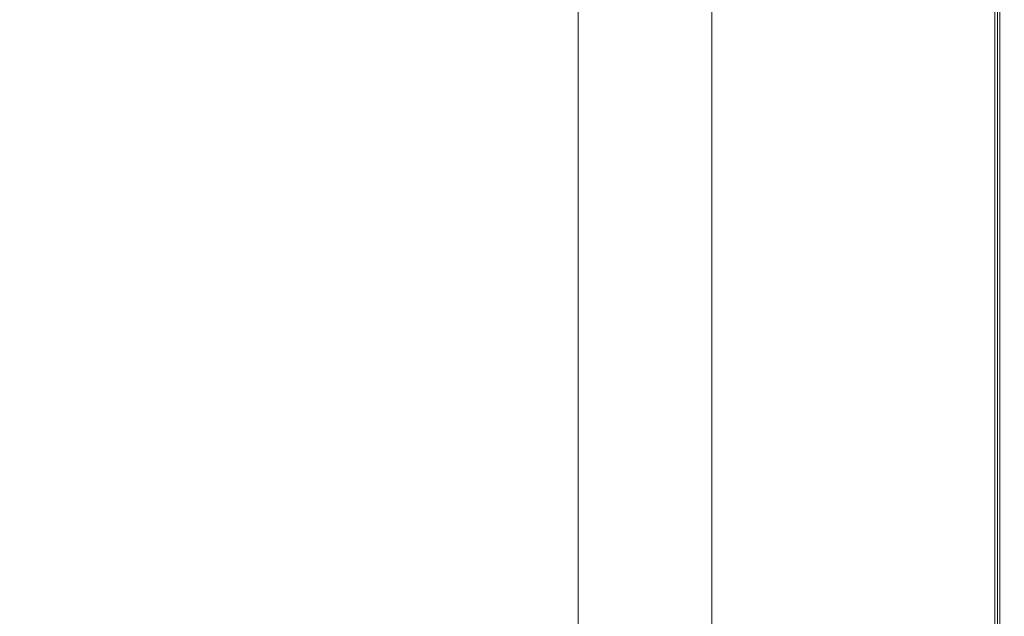
# Model space of a CAD drawing. Extents: x -756 to 744, y -337 to 408.
# Drawn here: x 679 to 744, y -304 to -264 of the extents above; entities that cross this region are included whole.
import ezdxf

# ---------------------------------------------------------------- set-up
doc = ezdxf.new("R2010")
doc.units = 0
doc.header["$LTSCALE"] = 500
doc.header["$MEASUREMENT"] = 0
doc.layers.add('VITAE_CERAMIKA', color=7, linetype='Continuous')

msp = doc.modelspace()

# ---------------------------------------------------------------- linework, layer by layer
at = {"layer": 'VITAE_CERAMIKA', "lineweight": 0}
for points, invisible_edges in [([(642.479, -244.159, -355.204), (682.524, -261.45, -355.204), (682.524, -274.735, -355.204), (642.479, -256.67, -355.204)], 15), ([(726.047, -265.331, -355.145), (709.436, -258.497, -355.204), (709.436, -244.493, -355.204), (726.047, -251.002, -355.145)], 15), ([(709.436, -273.071, -355.204), (682.524, -261.45, -355.204), (682.524, -247.425, -355.204), (709.436, -258.497, -355.204)], 15), ([(729.57, -266.781, 164.876), (722.919, -264.044, 164.844), (722.919, -249.776, 164.844), (729.57, -252.383, 164.876)], 15), ([(729.584, -266.786, 163.808), (729.584, -252.388, 163.808), (724.711, -250.478, 163.808), (724.711, -264.781, 163.808)], 11), ([(726.047, -265.331, -355.145), (726.047, -251.002, -355.145), (735.189, -254.584, -354.969), (735.189, -269.092, -354.969)], 15), ([(729.57, -266.781, 164.876), (729.57, -252.383, 164.876), (735.335, -254.641, 164.973), (735.335, -269.152, 164.973)], 15), ([(734.152, -268.666, 163.773), (734.152, -254.178, 163.773), (729.584, -252.388, 163.808), (729.584, -266.786, 163.808)], 15), ([(734.152, -268.666, 163.773), (738.112, -270.295, 163.666), (738.112, -255.73, 163.666), (734.152, -254.178, 163.773)], 15), ([(735.189, -269.092, -354.969), (735.189, -254.584, -354.969), (739.696, -256.35, -354.617), (739.696, -270.947, -354.617)], 15), ([(735.335, -269.152, 164.973), (735.335, -254.641, 164.973), (739.769, -256.379, 165.168), (739.769, -270.976, 165.168)], 15), ([(738.112, -270.295, 163.666), (741.157, -271.548, 163.453), (741.157, -256.923, 163.453), (738.112, -255.73, 163.666)], 15), ([(742.4, -272.059, -354.029), (739.696, -270.947, -354.617), (739.696, -256.35, -354.617), (742.4, -257.41, -354.029)], 15), ([(742.429, -272.071, 165.492), (739.769, -270.976, 165.168), (739.769, -256.379, 165.168), (742.429, -257.422, 165.492)], 15), ([(642.479, -256.67, -355.204), (682.524, -274.735, -355.204), (682.524, -285.988, -355.204), (642.479, -267.269, -355.204)], 15), ([(742.985, -272.3, 163.098), (742.985, -257.639, 163.098), (741.157, -256.923, 163.453), (741.157, -271.548, 163.453)], 15), ([(743.752, -272.615, -353.222), (742.4, -272.059, -354.029), (742.4, -257.41, -354.029), (743.752, -257.94, -353.222)], 15), ([(743.76, -272.618, 166.375), (742.429, -272.071, 165.492), (742.429, -257.422, 165.492), (743.76, -257.943, 166.375)], 7), ([(743.898, -272.675, 162.642), (743.898, -257.997, 162.642), (742.985, -257.639, 163.098), (742.985, -272.3, 163.098)], 14), ([(741.098, -273.158, 199.762), (742.65, -272.979, 199.64), (742.65, -258.324, 199.64), (741.098, -258.532, 199.762)], 15), ([(743.582, -272.872, 199.436), (743.582, -258.2, 199.436), (742.65, -258.324, 199.64), (742.65, -272.979, 199.64)], 15), ([(744.048, -272.819, 198.697), (744.048, -258.137, 198.697), (743.582, -258.2, 199.436), (743.582, -272.872, 199.436)], 11), ([(743.752, -272.615, -353.222), (743.752, -257.94, -353.222), (744.203, -258.116, -352.209), (744.203, -272.801, -352.209)], 14), ([(743.76, -272.618, 166.375), (743.76, -257.943, 166.375), (744.203, -258.116, 168.246), (744.203, -272.801, 168.246)], 15), ([(743.898, -272.675, 162.642), (744.203, -272.801, 162.127), (744.203, -258.116, 162.127), (743.898, -257.997, 162.642)], 15), ([(744.048, -272.819, 198.697), (744.203, -272.801, 196.97), (744.203, -258.116, 196.97), (744.048, -258.137, 198.697)], 15), ([(744.203, -272.801, 168.246), (744.203, -258.116, 168.246), (744.203, -258.116, 171.534), (744.203, -272.801, 171.534)], 15), ([(744.203, -272.801, 196.97), (744.203, -272.801, 193.801), (744.203, -258.116, 193.801), (744.203, -258.116, 196.97)], 15), ([(744.203, -272.801, 182.716), (744.203, -272.801, 176.669), (744.203, -258.116, 176.669), (744.203, -258.116, 182.716)], 15), ([(744.203, -272.801, 176.669), (744.203, -272.801, 171.534), (744.203, -258.116, 171.534), (744.203, -258.116, 176.669)], 15), ([(744.203, -272.801, 182.716), (744.203, -258.116, 182.716), (744.203, -258.116, 188.738), (744.203, -272.801, 188.738)], 15), ([(744.203, -272.801, 188.738), (744.203, -258.116, 188.738), (744.203, -258.116, 193.801), (744.203, -272.801, 193.801)], 15), ([(744.203, -272.801, -352.209), (744.203, -258.116, -352.209), (744.203, -258.116, -351.005), (744.203, -272.801, -351.005)], 15), ([(744.203, -272.801, 162.127), (744.203, -272.801, 161.594), (744.203, -258.116, 161.594), (744.203, -258.116, 162.127)], 15), ([(744.203, -272.801, 152.741), (744.203, -258.116, 152.741), (744.203, -258.116, 161.085), (744.203, -272.801, 161.085)], 15), ([(744.203, -272.801, 161.085), (744.203, -258.116, 161.085), (744.203, -258.116, 161.594), (744.203, -272.801, 161.594)], 15), ([(744.203, -272.801, 152.741), (744.203, -272.801, 128.701), (744.203, -258.116, 128.701), (744.203, -258.116, 152.741)], 15), ([(744.203, -272.801, 128.701), (744.203, -272.801, 81.107), (744.203, -258.116, 81.107), (744.203, -258.116, 128.701)], 15), ([(744.203, -272.801, -340.333), (744.203, -258.116, -340.333), (744.203, -258.116, -315.392), (744.203, -272.801, -315.392)], 15), ([(744.203, -272.801, -315.392), (744.203, -258.116, -315.392), (744.203, -258.116, -267.067), (744.203, -272.801, -267.067)], 15), ([(744.203, -272.801, -340.333), (744.203, -272.801, -349.625), (744.203, -258.116, -349.625), (744.203, -258.116, -340.333)], 15), ([(744.203, -272.801, -349.625), (744.203, -272.801, -351.005), (744.203, -258.116, -351.005), (744.203, -258.116, -349.625)], 15), ([(744.203, -272.801, -92.687), (744.203, -258.116, -92.687), (744.203, -258.116, 2.1), (744.203, -272.801, 2.1)], 15), ([(744.203, -272.801, 2.1), (744.203, -258.116, 2.1), (744.203, -258.116, 81.107), (744.203, -272.801, 81.107)], 15), ([(744.203, -272.801, -92.687), (744.203, -272.801, -187.621), (744.203, -258.116, -187.621), (744.203, -258.116, -92.687)], 15), ([(744.203, -272.801, -187.621), (744.203, -272.801, -267.067), (744.203, -258.116, -267.067), (744.203, -258.116, -187.621)], 15), ([(726.047, -280.243, -355.145), (709.436, -273.071, -355.204), (709.436, -258.497, -355.204), (726.047, -265.331, -355.145)], 15), ([(733.729, -273.454, 199.823), (733.96, -258.878, 199.823), (716.272, -259.415, 199.844), (715.349, -273.916, 199.844)], 15), ([(733.729, -273.454, 199.823), (741.098, -273.158, 199.762), (741.098, -258.532, 199.762), (733.96, -258.878, 199.823)], 15), ([(715.349, -273.916, 199.844), (716.272, -259.415, 199.844), (683.071, -260.201, 199.844), (680.763, -274.59, 199.844)], 15), ([(624.776, -275.524, 199.844), (680.763, -274.59, 199.844), (683.071, -260.201, 199.844), (629.393, -261.288, 199.844)], 15), ([(709.436, -273.071, -355.204), (709.436, -286.875, -355.204), (682.524, -274.735, -355.204), (682.524, -261.45, -355.204)], 15), ([(722.919, -278.893, 164.844), (715.825, -275.829, 164.844), (715.825, -261.125, 164.844), (722.919, -264.044, 164.844)], 13), ([(729.57, -281.765, 164.876), (722.919, -278.893, 164.844), (722.919, -264.044, 164.844), (729.57, -266.781, 164.876)], 15), ([(729.584, -281.771, 163.808), (729.584, -266.786, 163.808), (724.711, -264.781, 163.808), (724.711, -279.666, 163.808)], 11), ([(726.047, -280.243, -355.145), (726.047, -265.331, -355.145), (735.189, -269.092, -354.969), (735.189, -284.191, -354.969)], 15), ([(729.57, -281.765, 164.876), (729.57, -266.781, 164.876), (735.335, -269.152, 164.973), (735.335, -284.254, 164.973)], 15), ([(734.152, -283.743, 163.773), (734.152, -268.666, 163.773), (729.584, -266.786, 163.808), (729.584, -281.771, 163.808)], 15), ([(642.479, -274.741, -355.204), (642.479, -267.269, -355.204), (682.524, -285.988, -355.204), (682.524, -293.921, -355.204)], 15), ([(734.152, -283.743, 163.773), (738.112, -285.453, 163.666), (738.112, -270.295, 163.666), (734.152, -268.666, 163.773)], 15), ([(735.189, -284.191, -354.969), (735.189, -269.092, -354.969), (739.696, -270.947, -354.617), (739.696, -286.137, -354.617)], 15), ([(735.335, -284.254, 164.973), (735.335, -269.152, 164.973), (739.769, -270.976, 165.168), (739.769, -286.169, 165.168)], 15), ([(738.112, -285.453, 163.666), (741.157, -286.768, 163.453), (741.157, -271.548, 163.453), (738.112, -270.295, 163.666)], 15), ([(742.4, -287.305, -354.029), (739.696, -286.137, -354.617), (739.696, -270.947, -354.617), (742.4, -272.059, -354.029)], 15), ([(742.429, -287.317, 165.492), (739.769, -286.169, 165.168), (739.769, -270.976, 165.168), (742.429, -272.071, 165.492)], 15), ([(742.985, -287.557, 163.098), (742.985, -272.3, 163.098), (741.157, -271.548, 163.453), (741.157, -286.768, 163.453)], 15), ([(743.752, -287.889, -353.222), (742.4, -287.305, -354.029), (742.4, -272.059, -354.029), (743.752, -272.615, -353.222)], 15), ([(743.76, -287.892, 166.375), (742.429, -287.317, 165.492), (742.429, -272.071, 165.492), (743.76, -272.618, 166.375)], 7), ([(743.898, -287.952, 162.642), (743.898, -272.675, 162.642), (742.985, -272.3, 163.098), (742.985, -287.557, 163.098)], 14), ([(744.048, -288.097, 198.697), (744.048, -272.819, 198.697), (743.582, -272.872, 199.436), (743.582, -288.139, 199.436)], 11), ([(743.752, -287.889, -353.222), (743.752, -272.615, -353.222), (744.203, -272.801, -352.209), (744.203, -288.083, -352.209)], 14), ([(743.76, -287.892, 166.375), (743.76, -272.618, 166.375), (744.203, -272.801, 168.246), (744.203, -288.083, 168.246)], 15), ([(743.898, -287.952, 162.642), (744.203, -288.083, 162.127), (744.203, -272.801, 162.127), (743.898, -272.675, 162.642)], 15), ([(744.048, -288.097, 198.697), (744.203, -288.083, 196.97), (744.203, -272.801, 196.97), (744.048, -272.819, 198.697)], 15), ([(744.203, -288.083, 168.246), (744.203, -272.801, 168.246), (744.203, -272.801, 171.534), (744.203, -288.083, 171.534)], 15), ([(744.203, -288.083, 196.97), (744.203, -288.083, 193.801), (744.203, -272.801, 193.801), (744.203, -272.801, 196.97)], 15), ([(744.203, -288.083, 182.716), (744.203, -288.083, 176.669), (744.203, -272.801, 176.669), (744.203, -272.801, 182.716)], 15), ([(744.203, -288.083, 176.669), (744.203, -288.083, 171.534), (744.203, -272.801, 171.534), (744.203, -272.801, 176.669)], 15), ([(744.203, -288.083, 182.716), (744.203, -272.801, 182.716), (744.203, -272.801, 188.738), (744.203, -288.083, 188.738)], 15), ([(744.203, -288.083, 188.738), (744.203, -272.801, 188.738), (744.203, -272.801, 193.801), (744.203, -288.083, 193.801)], 15), ([(744.203, -288.083, -352.209), (744.203, -272.801, -352.209), (744.203, -272.801, -351.005), (744.203, -288.083, -351.005)], 15), ([(744.203, -288.083, 162.127), (744.203, -288.083, 161.594), (744.203, -272.801, 161.594), (744.203, -272.801, 162.127)], 15), ([(744.203, -288.083, 152.741), (744.203, -272.801, 152.741), (744.203, -272.801, 161.085), (744.203, -288.083, 161.085)], 15), ([(744.203, -288.083, 161.085), (744.203, -272.801, 161.085), (744.203, -272.801, 161.594), (744.203, -288.083, 161.594)], 15), ([(744.203, -288.083, 152.741), (744.203, -288.083, 128.701), (744.203, -272.801, 128.701), (744.203, -272.801, 152.741)], 15), ([(744.203, -288.083, 128.701), (744.203, -288.083, 81.107), (744.203, -272.801, 81.107), (744.203, -272.801, 128.701)], 15), ([(744.203, -288.083, -340.333), (744.203, -272.801, -340.333), (744.203, -272.801, -315.392), (744.203, -288.083, -315.392)], 15), ([(744.203, -288.083, -315.392), (744.203, -272.801, -315.392), (744.203, -272.801, -267.067), (744.203, -288.083, -267.067)], 15), ([(744.203, -288.083, -340.333), (744.203, -288.083, -349.625), (744.203, -272.801, -349.625), (744.203, -272.801, -340.333)], 15), ([(744.203, -288.083, -349.625), (744.203, -288.083, -351.005), (744.203, -272.801, -351.005), (744.203, -272.801, -349.625)], 15), ([(744.203, -288.083, -92.687), (744.203, -272.801, -92.687), (744.203, -272.801, 2.1), (744.203, -288.083, 2.1)], 15), ([(744.203, -288.083, 2.1), (744.203, -272.801, 2.1), (744.203, -272.801, 81.107), (744.203, -288.083, 81.107)], 15), ([(744.203, -288.083, -92.687), (744.203, -288.083, -187.621), (744.203, -272.801, -187.621), (744.203, -272.801, -92.687)], 15), ([(744.203, -288.083, -187.621), (744.203, -288.083, -267.067), (744.203, -272.801, -267.067), (744.203, -272.801, -187.621)], 15), ([(726.047, -280.243, -355.145), (726.047, -294.368, -355.145), (709.436, -286.875, -355.204), (709.436, -273.071, -355.204)], 15), ([(733.604, -288.598, 199.823), (733.729, -273.454, 199.823), (715.349, -273.916, 199.844), (714.851, -288.961, 199.844)], 15), ([(733.604, -288.598, 199.823), (741.098, -288.364, 199.762), (741.098, -273.158, 199.762), (733.729, -273.454, 199.823)], 15), ([(741.098, -288.364, 199.762), (742.65, -288.224, 199.64), (742.65, -272.979, 199.64), (741.098, -273.158, 199.762)], 15), ([(743.582, -288.139, 199.436), (743.582, -272.872, 199.436), (742.65, -272.979, 199.64), (742.65, -288.224, 199.64)], 15), ([(714.851, -288.961, 199.844), (715.349, -273.916, 199.844), (680.763, -274.59, 199.844), (679.519, -289.492, 199.844)], 15), ([(622.288, -290.227, 199.844), (679.519, -289.492, 199.844), (680.763, -274.59, 199.844), (624.776, -275.524, 199.844)], 15), ([(642.345, -279.693, -355.204), (642.479, -274.741, -355.204), (682.524, -293.921, -355.204), (682.382, -299.179, -355.204)], 15), ([(709.436, -286.875, -355.204), (709.436, -298.568, -355.204), (682.524, -285.988, -355.204), (682.524, -274.735, -355.204)], 15), ([(722.919, -278.893, 164.844), (722.919, -292.957, 164.844), (715.825, -289.757, 164.844), (715.825, -275.829, 164.844)], 11), ([(729.57, -281.765, 164.876), (729.57, -295.957, 164.876), (722.919, -292.957, 164.844), (722.919, -278.893, 164.844)], 15), ([(642.345, -279.693, -355.204), (682.382, -299.179, -355.204), (681.954, -302.408, -355.204), (641.943, -282.733, -355.204)], 15), ([(729.584, -281.771, 163.808), (724.711, -279.666, 163.808), (724.711, -293.765, 163.808), (729.584, -295.963, 163.808)], 13), ([(726.047, -280.243, -355.145), (735.189, -284.191, -354.969), (735.189, -298.492, -354.969), (726.047, -294.368, -355.145)], 15), ([(729.57, -281.765, 164.876), (735.335, -284.254, 164.973), (735.335, -298.558, 164.973), (729.57, -295.957, 164.876)], 15), ([(734.152, -283.743, 163.773), (729.584, -281.771, 163.808), (729.584, -295.963, 163.808), (734.152, -298.024, 163.773)], 15), ([(641.943, -282.733, -355.204), (681.954, -302.408, -355.204), (681.099, -304.253, -355.204), (641.137, -284.471, -355.204)], 15), ([(734.152, -283.743, 163.773), (734.152, -298.024, 163.773), (738.112, -299.81, 163.666), (738.112, -285.453, 163.666)], 15), ([(639.795, -285.513, -355.204), (641.137, -284.471, -355.204), (681.099, -304.253, -355.204), (679.674, -305.359, -355.204)], 15), ([(735.189, -284.191, -354.969), (739.696, -286.137, -354.617), (739.696, -300.525, -354.617), (735.189, -298.492, -354.969)], 15), ([(735.335, -284.254, 164.973), (739.769, -286.169, 165.168), (739.769, -300.558, 165.168), (735.335, -298.558, 164.973)], 15), ([(633.24, -286.035, -355.204), (639.795, -285.513, -355.204), (679.674, -305.359, -355.204), (672.714, -305.913, -355.204)], 15), ([(738.112, -285.453, 163.666), (738.112, -299.81, 163.666), (741.157, -301.184, 163.453), (741.157, -286.768, 163.453)], 15), ([(709.436, -306.811, -355.204), (682.524, -293.921, -355.204), (682.524, -285.988, -355.204), (709.436, -298.568, -355.204)], 15), ([(742.4, -287.305, -354.029), (742.4, -301.745, -354.029), (739.696, -300.525, -354.617), (739.696, -286.137, -354.617)], 15), ([(742.429, -287.317, 165.492), (742.429, -301.758, 165.492), (739.769, -300.558, 165.168), (739.769, -286.169, 165.168)], 15), ([(726.047, -294.368, -355.145), (726.047, -306.333, -355.145), (709.436, -298.568, -355.204), (709.436, -286.875, -355.204)], 15), ([(742.985, -287.557, 163.098), (741.157, -286.768, 163.453), (741.157, -301.184, 163.453), (742.985, -302.009, 163.098)], 15), ([(743.752, -287.889, -353.222), (743.752, -302.355, -353.222), (742.4, -301.745, -354.029), (742.4, -287.305, -354.029)], 15), ([(743.76, -287.892, 166.375), (743.76, -302.358, 166.375), (742.429, -301.758, 165.492), (742.429, -287.317, 165.492)], 15), ([(743.898, -287.952, 162.642), (742.985, -287.557, 163.098), (742.985, -302.009, 163.098), (743.898, -302.421, 162.642)], 7), ([(743.752, -287.889, -353.222), (744.203, -288.083, -352.209), (744.203, -302.558, -352.209), (743.752, -302.355, -353.222)], 7), ([(743.76, -287.892, 166.375), (744.203, -288.083, 168.246), (744.203, -302.558, 168.246), (743.76, -302.358, 166.375)], 7), ([(733.604, -288.598, 199.823), (714.851, -288.961, 199.844), (714.643, -303.185, 199.844), (733.552, -302.925, 199.823)], 15), ([(733.604, -288.598, 199.823), (733.552, -302.925, 199.823), (741.098, -302.759, 199.762), (741.098, -288.364, 199.762)], 15), ([(741.098, -288.364, 199.762), (741.098, -302.759, 199.762), (742.65, -302.658, 199.64), (742.65, -288.224, 199.64)], 15), ([(743.582, -288.139, 199.436), (742.65, -288.224, 199.64), (742.65, -302.658, 199.64), (743.582, -302.598, 199.436)], 15), ([(744.048, -288.097, 198.697), (743.582, -288.139, 199.436), (743.582, -302.598, 199.436), (744.048, -302.568, 198.697)], 13), ([(743.898, -287.952, 162.642), (743.898, -302.421, 162.642), (744.203, -302.558, 162.127), (744.203, -288.083, 162.127)], 15), ([(744.048, -288.097, 198.697), (744.048, -302.568, 198.697), (744.203, -302.558, 196.97), (744.203, -288.083, 196.97)], 15), ([(744.203, -288.083, 168.246), (744.203, -288.083, 171.534), (744.203, -302.558, 171.534), (744.203, -302.558, 168.246)], 15), ([(744.203, -288.083, 196.97), (744.203, -302.558, 196.97), (744.203, -302.558, 193.801), (744.203, -288.083, 193.801)], 15), ([(744.203, -288.083, 182.716), (744.203, -288.083, 188.738), (744.203, -302.558, 188.738), (744.203, -302.558, 182.716)], 15), ([(744.203, -288.083, 188.738), (744.203, -288.083, 193.801), (744.203, -302.558, 193.801), (744.203, -302.558, 188.738)], 15), ([(744.203, -288.083, 182.716), (744.203, -302.558, 182.716), (744.203, -302.558, 176.669), (744.203, -288.083, 176.669)], 15), ([(744.203, -288.083, 176.669), (744.203, -302.558, 176.669), (744.203, -302.558, 171.534), (744.203, -288.083, 171.534)], 15), ([(744.203, -288.083, -352.209), (744.203, -288.083, -351.005), (744.203, -302.558, -351.005), (744.203, -302.558, -352.209)], 15), ([(744.203, -288.083, 162.127), (744.203, -302.558, 162.127), (744.203, -302.558, 161.594), (744.203, -288.083, 161.594)], 15), ([(744.203, -288.083, 152.741), (744.203, -288.083, 161.085), (744.203, -302.558, 161.085), (744.203, -302.558, 152.741)], 15), ([(744.203, -288.083, 161.085), (744.203, -288.083, 161.594), (744.203, -302.558, 161.594), (744.203, -302.558, 161.085)], 15), ([(744.203, -288.083, 152.741), (744.203, -302.558, 152.741), (744.203, -302.558, 128.701), (744.203, -288.083, 128.701)], 15), ([(744.203, -288.083, 128.701), (744.203, -302.558, 128.701), (744.203, -302.558, 81.107), (744.203, -288.083, 81.107)], 15), ([(744.203, -288.083, -340.333), (744.203, -288.083, -315.392), (744.203, -302.558, -315.392), (744.203, -302.558, -340.333)], 15), ([(744.203, -288.083, -315.392), (744.203, -288.083, -267.067), (744.203, -302.558, -267.067), (744.203, -302.558, -315.392)], 15), ([(744.203, -288.083, -340.333), (744.203, -302.558, -340.333), (744.203, -302.558, -349.625), (744.203, -288.083, -349.625)], 15), ([(744.203, -288.083, -349.625), (744.203, -302.558, -349.625), (744.203, -302.558, -351.005), (744.203, -288.083, -351.005)], 15), ([(744.203, -288.083, -92.687), (744.203, -288.083, 2.1), (744.203, -302.558, 2.1), (744.203, -302.558, -92.687)], 15), ([(744.203, -288.083, 2.1), (744.203, -288.083, 81.107), (744.203, -302.558, 81.107), (744.203, -302.558, 2.1)], 15), ([(744.203, -288.083, -92.687), (744.203, -302.558, -92.687), (744.203, -302.558, -187.621), (744.203, -288.083, -187.621)], 15), ([(744.203, -288.083, -187.621), (744.203, -302.558, -187.621), (744.203, -302.558, -267.067), (744.203, -288.083, -267.067)], 15), ([(714.851, -288.961, 199.844), (679.519, -289.492, 199.844), (678.998, -303.564, 199.844), (714.643, -303.185, 199.844)], 15), ([(622.288, -290.227, 199.844), (621.246, -304.088, 199.844), (678.998, -303.564, 199.844), (679.519, -289.492, 199.844)], 15), ([(722.919, -292.957, 164.844), (722.919, -304.871, 164.844), (715.825, -301.555, 164.844), (715.825, -289.757, 164.844)], 11), ([(729.57, -295.957, 164.876), (729.57, -307.98, 164.876), (722.919, -304.871, 164.844), (722.919, -292.957, 164.844)], 15), ([(729.584, -295.963, 163.808), (724.711, -293.765, 163.808), (724.711, -305.708, 163.808), (729.584, -307.986, 163.808)], 13), ([(709.288, -312.275, -355.204), (682.382, -299.179, -355.204), (682.524, -293.921, -355.204), (709.436, -306.811, -355.204)], 15), ([(726.047, -294.368, -355.145), (735.189, -298.492, -354.969), (735.189, -310.607, -354.969), (726.047, -306.333, -355.145)], 15), ([(729.57, -295.957, 164.876), (735.335, -298.558, 164.973), (735.335, -310.675, 164.973), (729.57, -307.98, 164.876)], 15), ([(734.152, -298.024, 163.773), (729.584, -295.963, 163.808), (729.584, -307.986, 163.808), (734.152, -310.122, 163.773)], 15), ([(734.152, -298.024, 163.773), (734.152, -310.122, 163.773), (738.112, -311.973, 163.666), (738.112, -299.81, 163.666)], 15), ([(726.047, -314.767, -355.145), (709.436, -306.811, -355.204), (709.436, -298.568, -355.204), (726.047, -306.333, -355.145)], 15), ([(735.189, -298.492, -354.969), (739.696, -300.525, -354.617), (739.696, -312.713, -354.617), (735.189, -310.607, -354.969)], 15), ([(735.335, -298.558, 164.973), (739.769, -300.558, 165.168), (739.769, -312.747, 165.168), (735.335, -310.675, 164.973)], 15), ([(709.288, -312.275, -355.204), (708.844, -315.629, -355.204), (681.954, -302.408, -355.204), (682.382, -299.179, -355.204)], 15), ([(738.112, -299.81, 163.666), (738.112, -311.973, 163.666), (741.157, -313.397, 163.453), (741.157, -301.184, 163.453)], 15), ([(742.4, -301.745, -354.029), (742.4, -313.977, -354.029), (739.696, -312.713, -354.617), (739.696, -300.525, -354.617)], 15), ([(742.429, -301.758, 165.492), (742.43, -313.991, 165.492), (739.769, -312.747, 165.168), (739.769, -300.558, 165.168)], 15), ([(722.919, -313.27, 164.844), (715.825, -309.871, 164.844), (715.825, -301.555, 164.844), (722.919, -304.871, 164.844)], 13), ([(742.985, -302.009, 163.098), (741.157, -301.184, 163.453), (741.157, -313.397, 163.453), (742.985, -314.251, 163.098)], 15), ([(743.752, -302.355, -353.222), (743.752, -314.61, -353.222), (742.4, -313.977, -354.029), (742.4, -301.745, -354.029)], 15), ([(743.76, -302.358, 166.375), (743.76, -314.613, 166.375), (742.43, -313.991, 165.492), (742.429, -301.758, 165.492)], 15), ([(743.898, -302.421, 162.642), (742.985, -302.009, 163.098), (742.985, -314.251, 163.098), (743.899, -314.678, 162.642)], 7), ([(743.752, -302.355, -353.222), (744.203, -302.558, -352.209), (744.203, -314.82, -352.209), (743.752, -314.61, -353.222)], 7), ([(743.76, -302.358, 166.375), (744.203, -302.558, 168.246), (744.203, -314.82, 168.246), (743.76, -314.613, 166.375)], 7), ([(708.844, -315.629, -355.204), (707.955, -317.546, -355.204), (681.099, -304.253, -355.204), (681.954, -302.408, -355.204)], 15), ([(733.552, -302.925, 199.823), (714.643, -303.185, 199.844), (714.588, -315.222, 199.844), (733.539, -315.056, 199.823)], 15), ([(733.552, -302.925, 199.823), (733.539, -315.056, 199.823), (741.098, -314.949, 199.762), (741.098, -302.759, 199.762)], 15), ([(741.098, -302.759, 199.762), (741.098, -314.949, 199.762), (742.65, -314.884, 199.64), (742.65, -302.658, 199.64)], 15), ([(743.582, -302.598, 199.436), (742.65, -302.658, 199.64), (742.65, -314.884, 199.64), (743.582, -314.846, 199.436)], 15), ([(744.048, -302.568, 198.697), (743.582, -302.598, 199.436), (743.582, -314.846, 199.436), (744.048, -314.827, 198.697)], 13), ([(743.898, -302.421, 162.642), (743.899, -314.678, 162.642), (744.203, -314.82, 162.127), (744.203, -302.558, 162.127)], 15), ([(744.048, -302.568, 198.697), (744.048, -314.827, 198.697), (744.203, -314.82, 196.97), (744.203, -302.558, 196.97)], 15), ([(744.203, -302.558, 168.246), (744.203, -302.558, 171.534), (744.203, -314.82, 171.534), (744.203, -314.82, 168.246)], 15), ([(744.203, -302.558, 196.97), (744.203, -314.82, 196.97), (744.203, -314.82, 193.801), (744.203, -302.558, 193.801)], 15), ([(744.203, -302.558, 182.716), (744.203, -302.558, 188.738), (744.203, -314.82, 188.738), (744.203, -314.82, 182.716)], 15), ([(744.203, -302.558, 188.738), (744.203, -302.558, 193.801), (744.203, -314.82, 193.801), (744.203, -314.82, 188.738)], 15), ([(744.203, -302.558, 182.716), (744.203, -314.82, 182.716), (744.203, -314.82, 176.669), (744.203, -302.558, 176.669)], 15), ([(744.203, -302.558, 176.669), (744.203, -314.82, 176.669), (744.203, -314.82, 171.534), (744.203, -302.558, 171.534)], 15), ([(744.203, -302.558, -352.209), (744.203, -302.558, -351.005), (744.203, -314.82, -351.005), (744.203, -314.82, -352.209)], 15), ([(744.203, -302.558, 162.127), (744.203, -314.82, 162.127), (744.203, -314.82, 161.594), (744.203, -302.558, 161.594)], 15), ([(744.203, -302.558, 152.741), (744.203, -302.558, 161.085), (744.203, -314.82, 161.085), (744.203, -314.82, 152.741)], 15), ([(744.203, -302.558, 161.085), (744.203, -302.558, 161.594), (744.203, -314.82, 161.594), (744.203, -314.82, 161.085)], 15), ([(744.203, -302.558, 152.741), (744.203, -314.82, 152.741), (744.203, -314.82, 128.701), (744.203, -302.558, 128.701)], 15), ([(744.203, -302.558, 128.701), (744.203, -314.82, 128.701), (744.203, -314.82, 81.107), (744.203, -302.558, 81.107)], 15), ([(744.203, -302.558, -340.333), (744.203, -302.558, -315.392), (744.203, -314.82, -315.392), (744.203, -314.82, -340.333)], 15), ([(744.203, -302.558, -315.392), (744.203, -302.558, -267.067), (744.203, -314.82, -267.067), (744.203, -314.82, -315.392)], 15), ([(744.203, -302.558, -340.333), (744.203, -314.82, -340.333), (744.203, -314.82, -349.625), (744.203, -302.558, -349.625)], 15), ([(744.203, -302.558, -349.625), (744.203, -314.82, -349.625), (744.203, -314.82, -351.005), (744.203, -302.558, -351.005)], 15), ([(744.203, -302.558, -92.687), (744.203, -302.558, 2.1), (744.203, -314.82, 2.1), (744.203, -314.82, -92.687)], 15), ([(744.203, -302.558, 2.1), (744.203, -302.558, 81.107), (744.203, -314.82, 81.107), (744.203, -314.82, 2.1)], 15), ([(744.203, -302.558, -92.687), (744.203, -314.82, -92.687), (744.203, -314.82, -187.621), (744.203, -302.558, -187.621)], 15), ([(744.203, -302.558, -187.621), (744.203, -314.82, -187.621), (744.203, -314.82, -267.067), (744.203, -302.558, -267.067)], 15), ([(621.246, -304.088, 199.844), (620.969, -315.801, 199.844), (678.859, -315.465, 199.844), (678.998, -303.564, 199.844)], 15), ([(714.643, -303.185, 199.844), (678.998, -303.564, 199.844), (678.859, -315.465, 199.844), (714.588, -315.222, 199.844)], 15)]:
    msp.add_3dface(points, dxfattribs=dict(at, invisible_edges=invisible_edges))

doc.saveas('drawing.dxf')
